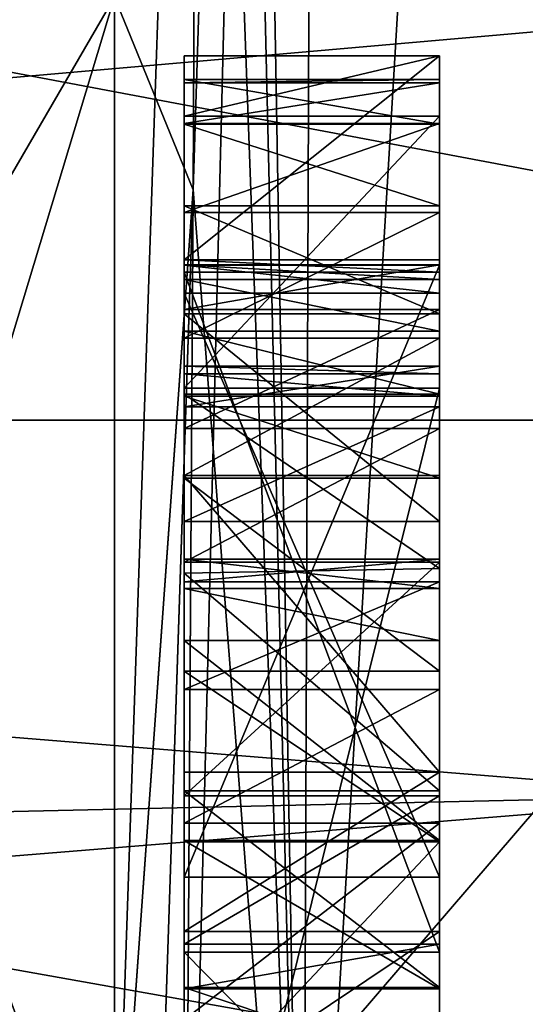
# Model space of a CAD drawing. Units: millimetres. Extents: x -25 to 88, y -1 to 268.
# Drawn here: x 44 to 45, y 58 to 59 of the extents above; entities that cross this region are included whole.
import ezdxf

# ---------------------------------------------------------------- set-up
doc = ezdxf.new("R2010")
doc.units = ezdxf.units.MM
doc.header["$LTSCALE"] = 65.185185
for name, color, linetype in [('2803', 7, 'CONTINUOUS'), ('2842', 7, 'CONTINUOUS'), ('2849', 7, 'CONTINUOUS'), ('3146', 7, 'CONTINUOUS'), ('330', 7, 'CONTINUOUS'), ('335', 7, 'CONTINUOUS'), ('364', 7, 'CONTINUOUS'), ('378', 7, 'CONTINUOUS'), ('420', 7, 'CONTINUOUS'), ('434', 7, 'CONTINUOUS'), ('435', 7, 'CONTINUOUS'), ('436', 7, 'CONTINUOUS'), ('437', 7, 'CONTINUOUS'), ('438', 7, 'CONTINUOUS'), ('439', 7, 'CONTINUOUS'), ('440', 7, 'CONTINUOUS'), ('441', 7, 'CONTINUOUS'), ('442', 7, 'CONTINUOUS'), ('443', 7, 'CONTINUOUS'), ('444', 7, 'CONTINUOUS'), ('445', 7, 'CONTINUOUS'), ('446', 7, 'CONTINUOUS'), ('447', 7, 'CONTINUOUS'), ('448', 7, 'CONTINUOUS'), ('449', 7, 'CONTINUOUS'), ('460', 7, 'CONTINUOUS'), ('461', 7, 'CONTINUOUS'), ('462', 7, 'CONTINUOUS'), ('463', 7, 'CONTINUOUS'), ('464', 7, 'CONTINUOUS'), ('465', 7, 'CONTINUOUS'), ('466', 7, 'CONTINUOUS'), ('467', 7, 'CONTINUOUS'), ('468', 7, 'CONTINUOUS'), ('469', 7, 'CONTINUOUS'), ('470', 7, 'CONTINUOUS'), ('471', 7, 'CONTINUOUS'), ('472', 7, 'CONTINUOUS'), ('473', 7, 'CONTINUOUS'), ('474', 7, 'CONTINUOUS'), ('475', 7, 'CONTINUOUS'), ('476', 7, 'CONTINUOUS'), ('477', 7, 'CONTINUOUS'), ('478', 7, 'CONTINUOUS'), ('479', 7, 'CONTINUOUS'), ('480', 7, 'CONTINUOUS'), ('487', 7, 'CONTINUOUS'), ('488', 7, 'CONTINUOUS'), ('489', 7, 'CONTINUOUS'), ('490', 7, 'CONTINUOUS'), ('491', 7, 'CONTINUOUS'), ('492', 7, 'CONTINUOUS'), ('6', 7, 'CONTINUOUS'), ('7', 7, 'CONTINUOUS'), ('747', 7, 'CONTINUOUS'), ('748', 7, 'CONTINUOUS'), ('749', 7, 'CONTINUOUS'), ('750', 7, 'CONTINUOUS'), ('752', 7, 'CONTINUOUS'), ('753', 7, 'CONTINUOUS'), ('754', 7, 'CONTINUOUS'), ('755', 7, 'CONTINUOUS'), ('756', 7, 'CONTINUOUS'), ('757', 7, 'CONTINUOUS'), ('758', 7, 'CONTINUOUS'), ('759', 7, 'CONTINUOUS'), ('8', 7, 'CONTINUOUS'), ('9', 7, 'CONTINUOUS')]:
    doc.layers.add(name, color=color, linetype=linetype)

msp = doc.modelspace()

# ---------------------------------------------------------------- linework, layer by layer
at = {"layer": '2803', "color": 7, "linetype": 'CONTINUOUS', "true_color": 0xaab2c4}
for points in [[(23.254, 59.9068, 24.6635), (23.4402, 58.541, 24.398), (50, 60.5887, 24.7668), (23.254, 59.9068, 24.6635)], [(50, 60.5887, 24.7668), (23.4402, 58.541, 24.398), (50, 57.2484, 24.0728), (50, 60.5887, 24.7668)], [(50, 57.237, -24.0704), (23.2785, 59.7267, -24.6338), (50, 60.577, -24.766), (50, 57.237, -24.0704)], [(23.4847, 58.284, -24.3399), (23.2785, 59.7267, -24.6338), (50, 57.237, -24.0704), (23.4847, 58.284, -24.3399)], [(23.4402, 58.541, 24.398), (23.6799, 57.1758, 24.0524), (50, 57.2484, 24.0728), (23.4402, 58.541, 24.398)], [(23.749, 56.8412, -23.9558), (23.4847, 58.284, -24.3399), (50, 57.237, -24.0704), (23.749, 56.8412, -23.9558)]]:
    msp.add_3dface(points, dxfattribs=at)
at = {"layer": '2842', "color": 7, "linetype": 'CONTINUOUS', "true_color": 0xaab2c4}
for points in [[(46.7, 57.6393, -21.6366), (46.7, 60.7831, -22.3205), (44, 57.6393, -21.6366), (46.7, 57.6393, -21.6366)], [(44, 57.6393, -21.6366), (46.7, 60.7831, -22.3205), (44, 60.7831, -22.3205), (44, 57.6393, -21.6366)]]:
    msp.add_3dface(points, dxfattribs=at)
at = {"layer": '2849', "color": 7, "linetype": 'CONTINUOUS', "true_color": 0xaab2c4}
for points in [[(46.7, 60.7831, 22.3205), (46.7, 57.6393, 21.6366), (44, 60.7831, 22.3205), (46.7, 60.7831, 22.3205)], [(44, 60.7831, 22.3205), (46.7, 57.6393, 21.6366), (44, 57.6393, 21.6366), (44, 60.7831, 22.3205)]]:
    msp.add_3dface(points, dxfattribs=at)
at = {"layer": '3146', "color": 7, "linetype": 'CONTINUOUS'}
for points in [[(39.408, 60.9715, -9.3001), (39.408, 59.1043, -8.4692), (44.234, 60.7151, -9.2135), (39.408, 60.9715, -9.3001)], [(44.234, 60.7151, -9.2135), (39.408, 59.1043, -8.4692), (43.8746, 60.5751, -9.1625), (44.234, 60.7151, -9.2135)]]:
    msp.add_3dface(points, dxfattribs=at)
at = {"layer": '330', "color": 6, "linetype": 'CONTINUOUS'}
for points in [[(48.1272, 59.5202, 11.0277), (48.1272, 58.4543, 10.5328), (43.0836, 59.4047, 11.0755), (48.1272, 59.5202, 11.0277)], [(48.1272, 58.4543, -10.5328), (48.1272, 59.5202, -11.0277), (43.0836, 59.4047, -11.0755), (48.1272, 58.4543, -10.5328)], [(43.0836, 59.4047, 11.0755), (48.1272, 58.4543, 10.5328), (43.0836, 58.3412, 10.5725), (43.0836, 59.4047, 11.0755)], [(43.0836, 58.3412, -10.5725), (48.1272, 58.4543, -10.5328), (43.0836, 59.4047, -11.0755), (43.0836, 58.3412, -10.5725)], [(48.1272, 58.4543, 10.5328), (48.1272, 57.4424, 9.9352), (43.0836, 58.3412, 10.5725), (48.1272, 58.4543, 10.5328)], [(48.1272, 57.4424, -9.9352), (48.1272, 58.4543, -10.5328), (43.0836, 58.3412, -10.5725), (48.1272, 57.4424, -9.9352)], [(43.0836, 58.3412, 10.5725), (48.1272, 57.4424, 9.9352), (43.0836, 57.3322, 9.9677), (43.0836, 58.3412, 10.5725)], [(43.0836, 57.3322, -9.9677), (48.1272, 57.4424, -9.9352), (43.0836, 58.3412, -10.5725), (43.0836, 57.3322, -9.9677)]]:
    msp.add_3dface(points, dxfattribs=at)
at = {"layer": '335', "color": 6, "linetype": 'CONTINUOUS'}
for points in [[(43.8573, 61.224, 21.089), (43.8772, 58.492, 20.5258), (44.1272, 60.8625, 20.7654), (43.8573, 61.224, 21.089)], [(43.3408, 60.935, -21.5708), (44.1272, 59.3194, -20.4735), (43.3194, 57.9285, -20.9477), (43.3408, 60.935, -21.5708)], [(44.1272, 60.8625, 20.7654), (43.8772, 58.492, 20.5258), (44.1272, 59.3194, 20.4735), (44.1272, 60.8625, 20.7654)], [(44.1272, 59.3194, -20.4735), (44.1272, 57.8025, -20.067), (43.3194, 57.9285, -20.9477), (44.1272, 59.3194, -20.4735)], [(44.1272, 59.3194, 20.4735), (43.8772, 58.492, 20.5258), (44.1272, 57.8025, 20.067), (44.1272, 59.3194, 20.4735)], [(43.8772, 58.492, 20.5258), (43.8884, 56.9429, 20.0347), (44.1272, 57.8025, 20.067), (43.8772, 58.492, 20.5258)]]:
    msp.add_3dface(points, dxfattribs=at)
at = {"layer": '364', "color": 6, "linetype": 'CONTINUOUS'}
for points in [[(44.1272, 59.3194, 20.4735), (44.1272, 57.8025, 20.067), (44.2274, 60.7355, 14.9082), (44.1272, 59.3194, 20.4735)], [(44.2274, 60.7355, 14.9082), (44.1272, 57.8025, 20.067), (44.2198, 59.0927, 14.9083), (44.2274, 60.7355, 14.9082)], [(44.2198, 59.0926, -14.9083), (44.1272, 59.3194, -20.4735), (44.2274, 60.7353, -14.9082), (44.2198, 59.0926, -14.9083)], [(44.1272, 57.8025, -20.067), (44.1272, 59.3194, -20.4735), (44.2198, 59.0926, -14.9083), (44.1272, 57.8025, -20.067)], [(44.1272, 57.8025, 20.067), (44.1272, 56.3202, 19.5483), (44.2198, 59.0927, 14.9083), (44.1272, 57.8025, 20.067)], [(44.2198, 59.0927, 14.9083), (44.1272, 56.3202, 19.5483), (44.2094, 57.4271, 14.909), (44.2198, 59.0927, 14.9083)], [(44.1272, 56.3202, -19.5483), (44.1272, 57.8025, -20.067), (44.2198, 59.0926, -14.9083), (44.1272, 56.3202, -19.5483)], [(44.2094, 57.4271, -14.909), (44.1272, 56.3202, -19.5483), (44.2198, 59.0926, -14.9083), (44.2094, 57.4271, -14.909)]]:
    msp.add_3dface(points, dxfattribs=at)
at = {"layer": '378', "color": 6, "linetype": 'CONTINUOUS'}
for points in [[(44.2094, 57.4271, -14.909), (44.2198, 59.0926, -14.9083), (44.3732, 63.9923, -14.415), (44.2094, 57.4271, -14.909)], [(44.2094, 57.4271, -14.909), (44.3732, 63.9923, -14.415), (44.3486, 57.4262, -14.4158), (44.2094, 57.4271, -14.909)], [(44.2198, 59.0926, -14.9083), (44.2274, 60.7353, -14.9082), (44.3732, 63.9923, -14.415), (44.2198, 59.0926, -14.9083)], [(44.3486, 57.4262, -14.4158), (44.7384, 63.9923, -14.0561), (44.7139, 57.4236, -14.0563), (44.3486, 57.4262, -14.4158)], [(44.3732, 63.9923, -14.415), (44.7384, 63.9923, -14.0561), (44.3486, 57.4262, -14.4158), (44.3732, 63.9923, -14.415)]]:
    msp.add_3dface(points, dxfattribs=at)
at = {"layer": '420', "color": 6, "linetype": 'CONTINUOUS'}
for points in [[(44.2335, 63.9923, 14.9075), (44.232, 62.3642, 14.9077), (44.3486, 57.4262, 14.4158), (44.2335, 63.9923, 14.9075)], [(44.3732, 63.9923, 14.415), (44.2335, 63.9923, 14.9075), (44.3486, 57.4262, 14.4158), (44.3732, 63.9923, 14.415)], [(44.7384, 63.9923, 14.0561), (44.3732, 63.9923, 14.415), (44.3486, 57.4262, 14.4158), (44.7384, 63.9923, 14.0561)], [(44.7139, 57.4236, 14.0563), (44.7384, 63.9923, 14.0561), (44.3486, 57.4262, 14.4158), (44.7139, 57.4236, 14.0563)], [(44.232, 62.3642, 14.9077), (44.2274, 60.7355, 14.9082), (44.3486, 57.4262, 14.4158), (44.232, 62.3642, 14.9077)], [(44.2274, 60.7355, 14.9082), (44.2198, 59.0927, 14.9083), (44.3486, 57.4262, 14.4158), (44.2274, 60.7355, 14.9082)], [(44.2198, 59.0927, 14.9083), (44.2094, 57.4271, 14.909), (44.3486, 57.4262, 14.4158), (44.2198, 59.0927, 14.9083)]]:
    msp.add_3dface(points, dxfattribs=at)
at = {"layer": '434', "color": 6, "linetype": 'CONTINUOUS'}
for points in [[(44.2094, 59.2223, 17.343), (44.2094, 59.2182, 17.2074), (44.2094, 59.0044, 17.2722), (44.2094, 59.2223, 17.343)], [(44.2094, 59.1697, 17.5049), (44.2094, 59.2223, 17.343), (44.2094, 58.9518, 17.434), (44.2094, 59.1697, 17.5049)], [(44.2094, 58.9518, 17.434), (44.2094, 59.2223, 17.343), (44.2094, 59.0044, 17.2722), (44.2094, 58.9518, 17.434)], [(44.2094, 59.2182, 17.2074), (44.2094, 59.1705, 17.0577), (44.2094, 58.9871, 17.1771), (44.2094, 59.2182, 17.2074)], [(44.2094, 59.0044, 17.2722), (44.2094, 59.2182, 17.2074), (44.2094, 58.9871, 17.1771), (44.2094, 59.0044, 17.2722)], [(44.2094, 58.9871, 17.1771), (44.2094, 59.1705, 17.0577), (44.2094, 58.9262, 17.0678), (44.2094, 58.9871, 17.1771)], [(44.2094, 58.9262, 17.0678), (44.2094, 59.1705, 17.0577), (44.2094, 58.8522, 16.999), (44.2094, 58.9262, 17.0678)], [(44.2094, 58.8522, 16.999), (44.2094, 59.1705, 17.0577), (44.2094, 59.066, 16.9342), (44.2094, 58.8522, 16.999)], [(44.2094, 59.0735, 17.6526), (44.2094, 59.1697, 17.5049), (44.2094, 58.6549, 17.606), (44.2094, 59.0735, 17.6526)], [(44.2094, 58.6549, 17.606), (44.2094, 59.1697, 17.5049), (44.2094, 58.812, 17.5676), (44.2094, 58.6549, 17.606)], [(44.2094, 58.812, 17.5676), (44.2094, 59.1697, 17.5049), (44.2094, 58.9518, 17.434), (44.2094, 58.812, 17.5676)], [(44.2094, 58.9469, 17.7457), (44.2094, 59.0735, 17.6526), (44.2094, 58.3276, 17.7233), (44.2094, 58.9469, 17.7457)], [(44.2094, 58.3276, 17.7233), (44.2094, 59.0735, 17.6526), (44.2094, 58.1532, 17.6667), (44.2094, 58.3276, 17.7233)], [(44.2094, 58.1532, 17.6667), (44.2094, 59.0735, 17.6526), (44.2094, 58.6549, 17.606), (44.2094, 58.1532, 17.6667)], [(44.2094, 58.6418, 16.8828), (44.2094, 58.8522, 16.999), (44.2094, 59.066, 16.9342), (44.2094, 58.6418, 16.8828)], [(44.2094, 58.918, 16.7966), (44.2094, 58.6418, 16.8828), (44.2094, 59.066, 16.9342), (44.2094, 58.918, 16.7966)], [(44.2094, 58.7026, 17.7557), (44.2094, 58.9469, 17.7457), (44.2094, 58.3276, 17.7233), (44.2094, 58.7026, 17.7557)], [(44.2094, 58.3859, 16.8026), (44.2094, 58.6418, 16.8828), (44.2094, 58.918, 16.7966), (44.2094, 58.3859, 16.8026)], [(44.2094, 58.1548, 16.7723), (44.2094, 58.3859, 16.8026), (44.2094, 58.918, 16.7966), (44.2094, 58.1548, 16.7723)], [(44.2094, 58.7568, 16.6995), (44.2094, 58.1548, 16.7723), (44.2094, 58.918, 16.7966), (44.2094, 58.7568, 16.6995)], [(44.2094, 58.8852, 18.0836), (44.2094, 58.8375, 17.9338), (44.2094, 58.6237, 17.9986), (44.2094, 58.8852, 18.0836)], [(44.2094, 58.8762, 18.2596), (44.2094, 58.8852, 18.0836), (44.2094, 58.6582, 18.1888), (44.2094, 58.8762, 18.2596)], [(44.2094, 58.6582, 18.1888), (44.2094, 58.8852, 18.0836), (44.2094, 58.6237, 17.9986), (44.2094, 58.6582, 18.1888)], [(44.2094, 58.8499, 18.3406), (44.2094, 58.8762, 18.2596), (44.2094, 58.6319, 18.2697), (44.2094, 58.8499, 18.3406)], [(44.2094, 58.6319, 18.2697), (44.2094, 58.8762, 18.2596), (44.2094, 58.6582, 18.1888), (44.2094, 58.6319, 18.2697)], [(44.2094, 58.7537, 18.4883), (44.2094, 58.8499, 18.3406), (44.2094, 58.3482, 18.4012), (44.2094, 58.7537, 18.4883)], [(44.2094, 58.3482, 18.4012), (44.2094, 58.8499, 18.3406), (44.2094, 58.5053, 18.3628), (44.2094, 58.3482, 18.4012)], [(44.2094, 58.5053, 18.3628), (44.2094, 58.8499, 18.3406), (44.2094, 58.6319, 18.2697), (44.2094, 58.5053, 18.3628)], [(44.2094, 58.8375, 17.9338), (44.2094, 58.7026, 17.7557), (44.2094, 58.5628, 17.8893), (44.2094, 58.8375, 17.9338)], [(44.2094, 58.6237, 17.9986), (44.2094, 58.8375, 17.9338), (44.2094, 58.5628, 17.8893), (44.2094, 58.6237, 17.9986)], [(44.2094, 57.7362, 16.7257), (44.2094, 58.1548, 16.7723), (44.2094, 58.7568, 16.6995), (44.2094, 57.7362, 16.7257)], [(44.2094, 57.8628, 16.6326), (44.2094, 57.7362, 16.7257), (44.2094, 58.7568, 16.6995), (44.2094, 57.8628, 16.6326)], [(44.2094, 58.4081, 16.5861), (44.2094, 57.8628, 16.6326), (44.2094, 58.7568, 16.6995), (44.2094, 58.4081, 16.5861)], [(44.2094, 58.5267, 18.5935), (44.2094, 58.7537, 18.4883), (44.2094, 58.0078, 18.559), (44.2094, 58.5267, 18.5935)], [(44.2094, 58.0078, 18.559), (44.2094, 58.7537, 18.4883), (44.2094, 57.9206, 18.5307), (44.2094, 58.0078, 18.559)], [(44.2094, 57.9206, 18.5307), (44.2094, 58.7537, 18.4883), (44.2094, 58.3482, 18.4012), (44.2094, 57.9206, 18.5307)], [(44.2094, 58.5628, 17.8893), (44.2094, 58.7026, 17.7557), (44.2094, 58.3276, 17.7233), (44.2094, 58.5628, 17.8893)], [(44.2094, 58.3802, 17.5615), (44.2094, 58.1532, 17.6667), (44.2094, 58.6549, 17.606), (44.2094, 58.3802, 17.5615)], [(44.2094, 58.326, 18.6177), (44.2094, 58.5267, 18.5935), (44.2094, 58.0078, 18.559), (44.2094, 58.326, 18.6177)], [(44.2094, 58.0199, 16.5942), (44.2094, 57.8628, 16.6326), (44.2094, 58.4081, 16.5861), (44.2094, 58.0199, 16.5942)], [(44.2094, 58.2206, 16.5699), (44.2094, 58.0199, 16.5942), (44.2094, 58.4081, 16.5861), (44.2094, 58.2206, 16.5699)], [(44.2094, 58.2059, 17.5048), (44.2094, 58.1532, 17.6667), (44.2094, 58.3802, 17.5615), (44.2094, 58.2059, 17.5048)], [(44.2094, 57.6286, 18.391), (44.2094, 57.9206, 18.5307), (44.2094, 58.3482, 18.4012), (44.2094, 57.6286, 18.391)], [(44.2094, 58.1171, 18.3708), (44.2094, 57.6286, 18.391), (44.2094, 58.3482, 18.4012), (44.2094, 58.1171, 18.3708)], [(44.2094, 58.1548, 16.7723), (44.2094, 57.7362, 16.7257), (44.2094, 58.0545, 16.7844), (44.2094, 58.1548, 16.7723)]]:
    msp.add_3dface(points, dxfattribs=at)
at = {"layer": '435', "color": 6, "linetype": 'CONTINUOUS'}
for points in [[(44.5094, 58.9518, 17.434), (44.5094, 59.0044, 17.2722), (44.5094, 59.2223, 17.343), (44.5094, 58.9518, 17.434)], [(44.5094, 59.2223, 17.343), (44.5094, 59.0044, 17.2722), (44.5094, 59.2182, 17.2074), (44.5094, 59.2223, 17.343)], [(44.5094, 59.1697, 17.5049), (44.5094, 58.9518, 17.434), (44.5094, 59.2223, 17.343), (44.5094, 59.1697, 17.5049)], [(44.5094, 58.9262, 17.0678), (44.5094, 59.1705, 17.0577), (44.5094, 59.2182, 17.2074), (44.5094, 58.9262, 17.0678)], [(44.5094, 58.9871, 17.1771), (44.5094, 58.9262, 17.0678), (44.5094, 59.2182, 17.2074), (44.5094, 58.9871, 17.1771)], [(44.5094, 59.0044, 17.2722), (44.5094, 58.9871, 17.1771), (44.5094, 59.2182, 17.2074), (44.5094, 59.0044, 17.2722)], [(44.5094, 59.066, 16.9342), (44.5094, 59.1705, 17.0577), (44.5094, 58.8522, 16.999), (44.5094, 59.066, 16.9342)], [(44.5094, 58.8522, 16.999), (44.5094, 59.1705, 17.0577), (44.5094, 58.9262, 17.0678), (44.5094, 58.8522, 16.999)], [(44.5094, 58.812, 17.5676), (44.5094, 58.9518, 17.434), (44.5094, 59.1697, 17.5049), (44.5094, 58.812, 17.5676)], [(44.5094, 59.0735, 17.6526), (44.5094, 58.812, 17.5676), (44.5094, 59.1697, 17.5049), (44.5094, 59.0735, 17.6526)], [(44.5094, 58.6549, 17.606), (44.5094, 58.812, 17.5676), (44.5094, 59.0735, 17.6526), (44.5094, 58.6549, 17.606)], [(44.5094, 58.1532, 17.6667), (44.5094, 58.6549, 17.606), (44.5094, 59.0735, 17.6526), (44.5094, 58.1532, 17.6667)], [(44.5094, 58.9469, 17.7457), (44.5094, 58.1532, 17.6667), (44.5094, 59.0735, 17.6526), (44.5094, 58.9469, 17.7457)], [(44.5094, 58.918, 16.7966), (44.5094, 59.066, 16.9342), (44.5094, 58.3859, 16.8026), (44.5094, 58.918, 16.7966)], [(44.5094, 58.3859, 16.8026), (44.5094, 59.066, 16.9342), (44.5094, 58.6474, 16.8877), (44.5094, 58.3859, 16.8026)], [(44.5094, 58.6474, 16.8877), (44.5094, 59.066, 16.9342), (44.5094, 58.8522, 16.999), (44.5094, 58.6474, 16.8877)], [(44.5094, 58.3276, 17.7233), (44.5094, 58.1532, 17.6667), (44.5094, 58.9469, 17.7457), (44.5094, 58.3276, 17.7233)], [(44.5094, 58.7026, 17.7557), (44.5094, 58.3276, 17.7233), (44.5094, 58.9469, 17.7457), (44.5094, 58.7026, 17.7557)], [(44.5094, 58.7568, 16.6995), (44.5094, 58.918, 16.7966), (44.5094, 57.7362, 16.7257), (44.5094, 58.7568, 16.6995)], [(44.5094, 57.7362, 16.7257), (44.5094, 58.918, 16.7966), (44.5094, 58.1548, 16.7723), (44.5094, 57.7362, 16.7257)], [(44.5094, 58.1548, 16.7723), (44.5094, 58.918, 16.7966), (44.5094, 58.3859, 16.8026), (44.5094, 58.1548, 16.7723)], [(44.5094, 58.6582, 18.1888), (44.5094, 58.6237, 17.9986), (44.5094, 58.8852, 18.0836), (44.5094, 58.6582, 18.1888)], [(44.5094, 58.8852, 18.0836), (44.5094, 58.6237, 17.9986), (44.5094, 58.8375, 17.9338), (44.5094, 58.8852, 18.0836)], [(44.5094, 58.8762, 18.2596), (44.5094, 58.6582, 18.1888), (44.5094, 58.8852, 18.0836), (44.5094, 58.8762, 18.2596)], [(44.5094, 58.6319, 18.2697), (44.5094, 58.6582, 18.1888), (44.5094, 58.8762, 18.2596), (44.5094, 58.6319, 18.2697)], [(44.5094, 58.8499, 18.3406), (44.5094, 58.6319, 18.2697), (44.5094, 58.8762, 18.2596), (44.5094, 58.8499, 18.3406)], [(44.5094, 58.5053, 18.3628), (44.5094, 58.6319, 18.2697), (44.5094, 58.8499, 18.3406), (44.5094, 58.5053, 18.3628)], [(44.5094, 58.7537, 18.4883), (44.5094, 58.5053, 18.3628), (44.5094, 58.8499, 18.3406), (44.5094, 58.7537, 18.4883)], [(44.5094, 58.6237, 17.9986), (44.5094, 58.5628, 17.8893), (44.5094, 58.8375, 17.9338), (44.5094, 58.6237, 17.9986)], [(44.5094, 58.8375, 17.9338), (44.5094, 58.5628, 17.8893), (44.5094, 58.7026, 17.7557), (44.5094, 58.8375, 17.9338)], [(44.5094, 58.4081, 16.5861), (44.5094, 58.7568, 16.6995), (44.5094, 58.0199, 16.5942), (44.5094, 58.4081, 16.5861)], [(44.5094, 58.0199, 16.5942), (44.5094, 58.7568, 16.6995), (44.5094, 57.8628, 16.6326), (44.5094, 58.0199, 16.5942)], [(44.5094, 57.8628, 16.6326), (44.5094, 58.7568, 16.6995), (44.5094, 57.7362, 16.7257), (44.5094, 57.8628, 16.6326)], [(44.5094, 58.3482, 18.4012), (44.5094, 58.5053, 18.3628), (44.5094, 58.7537, 18.4883), (44.5094, 58.3482, 18.4012)], [(44.5094, 57.6286, 18.391), (44.5094, 58.3482, 18.4012), (44.5094, 58.7537, 18.4883), (44.5094, 57.6286, 18.391)], [(44.5094, 57.9206, 18.5307), (44.5094, 57.6286, 18.391), (44.5094, 58.7537, 18.4883), (44.5094, 57.9206, 18.5307)], [(44.5094, 58.5267, 18.5935), (44.5094, 57.9206, 18.5307), (44.5094, 58.7537, 18.4883), (44.5094, 58.5267, 18.5935)], [(44.5094, 58.5628, 17.8893), (44.5094, 58.3276, 17.7233), (44.5094, 58.7026, 17.7557), (44.5094, 58.5628, 17.8893)], [(44.5094, 58.3802, 17.5615), (44.5094, 58.6549, 17.606), (44.5094, 58.1532, 17.6667), (44.5094, 58.3802, 17.5615)], [(44.5094, 58.0078, 18.559), (44.5094, 57.9206, 18.5307), (44.5094, 58.5267, 18.5935), (44.5094, 58.0078, 18.559)], [(44.5094, 58.326, 18.6177), (44.5094, 58.0078, 18.559), (44.5094, 58.5267, 18.5935), (44.5094, 58.326, 18.6177)], [(44.5094, 58.2206, 16.5699), (44.5094, 58.4081, 16.5861), (44.5094, 58.0199, 16.5942), (44.5094, 58.2206, 16.5699)], [(44.5094, 58.2059, 17.5048), (44.5094, 58.3802, 17.5615), (44.5094, 58.1532, 17.6667), (44.5094, 58.2059, 17.5048)], [(44.5094, 58.1171, 18.3708), (44.5094, 58.3482, 18.4012), (44.5094, 57.6286, 18.391), (44.5094, 58.1171, 18.3708)], [(44.5094, 58.0545, 16.7844), (44.5094, 57.7362, 16.7257), (44.5094, 58.1548, 16.7723), (44.5094, 58.0545, 16.7844)]]:
    msp.add_3dface(points, dxfattribs=at)
at = {"layer": '436', "color": 6, "linetype": 'CONTINUOUS'}
for points in [[(44.2094, 59.1705, 17.0577), (44.2094, 59.2182, 17.2074), (44.5094, 59.2182, 17.2074), (44.2094, 59.1705, 17.0577)], [(44.5094, 59.1705, 17.0577), (44.2094, 59.1705, 17.0577), (44.5094, 59.2182, 17.2074), (44.5094, 59.1705, 17.0577)]]:
    msp.add_3dface(points, dxfattribs=at)
at = {"layer": '437', "color": 6, "linetype": 'CONTINUOUS'}
for points in [[(44.2094, 59.2182, 17.2074), (44.2094, 59.2223, 17.343), (44.5094, 59.2223, 17.343), (44.2094, 59.2182, 17.2074)], [(44.2094, 59.2182, 17.2074), (44.5094, 59.2223, 17.343), (44.5094, 59.2182, 17.2074), (44.2094, 59.2182, 17.2074)]]:
    msp.add_3dface(points, dxfattribs=at)
at = {"layer": '438', "color": 6, "linetype": 'CONTINUOUS'}
for points in [[(44.2094, 59.2223, 17.343), (44.2094, 59.1697, 17.5049), (44.5094, 59.1697, 17.5049), (44.2094, 59.2223, 17.343)], [(44.2094, 59.2223, 17.343), (44.5094, 59.1697, 17.5049), (44.5094, 59.2223, 17.343), (44.2094, 59.2223, 17.343)]]:
    msp.add_3dface(points, dxfattribs=at)
at = {"layer": '439', "color": 6, "linetype": 'CONTINUOUS'}
for points in [[(44.2094, 59.1697, 17.5049), (44.2094, 59.0735, 17.6526), (44.5094, 59.0735, 17.6526), (44.2094, 59.1697, 17.5049)], [(44.2094, 59.1697, 17.5049), (44.5094, 59.0735, 17.6526), (44.5094, 59.1697, 17.5049), (44.2094, 59.1697, 17.5049)]]:
    msp.add_3dface(points, dxfattribs=at)
at = {"layer": '440', "color": 6, "linetype": 'CONTINUOUS'}
for points in [[(44.2094, 59.0735, 17.6526), (44.2094, 58.9469, 17.7457), (44.5094, 58.9469, 17.7457), (44.2094, 59.0735, 17.6526)], [(44.2094, 59.0735, 17.6526), (44.5094, 58.9469, 17.7457), (44.5094, 59.0735, 17.6526), (44.2094, 59.0735, 17.6526)]]:
    msp.add_3dface(points, dxfattribs=at)
at = {"layer": '441', "color": 6, "linetype": 'CONTINUOUS'}
for points in [[(44.2094, 58.9469, 17.7457), (44.2094, 58.7026, 17.7557), (44.5094, 58.7026, 17.7557), (44.2094, 58.9469, 17.7457)], [(44.2094, 58.9469, 17.7457), (44.5094, 58.7026, 17.7557), (44.5094, 58.9469, 17.7457), (44.2094, 58.9469, 17.7457)]]:
    msp.add_3dface(points, dxfattribs=at)
at = {"layer": '442', "color": 6, "linetype": 'CONTINUOUS'}
for points in [[(44.2094, 58.7026, 17.7557), (44.2094, 58.8375, 17.9338), (44.5094, 58.8375, 17.9338), (44.2094, 58.7026, 17.7557)], [(44.2094, 58.7026, 17.7557), (44.5094, 58.8375, 17.9338), (44.5094, 58.7026, 17.7557), (44.2094, 58.7026, 17.7557)]]:
    msp.add_3dface(points, dxfattribs=at)
at = {"layer": '443', "color": 6, "linetype": 'CONTINUOUS'}
for points in [[(44.2094, 58.8375, 17.9338), (44.2094, 58.8852, 18.0836), (44.5094, 58.8852, 18.0836), (44.2094, 58.8375, 17.9338)], [(44.2094, 58.8375, 17.9338), (44.5094, 58.8852, 18.0836), (44.5094, 58.8375, 17.9338), (44.2094, 58.8375, 17.9338)]]:
    msp.add_3dface(points, dxfattribs=at)
at = {"layer": '444', "color": 6, "linetype": 'CONTINUOUS'}
for points in [[(44.2094, 58.8852, 18.0836), (44.2094, 58.8762, 18.2596), (44.5094, 58.8762, 18.2596), (44.2094, 58.8852, 18.0836)], [(44.2094, 58.8852, 18.0836), (44.5094, 58.8762, 18.2596), (44.5094, 58.8852, 18.0836), (44.2094, 58.8852, 18.0836)]]:
    msp.add_3dface(points, dxfattribs=at)
at = {"layer": '445', "color": 6, "linetype": 'CONTINUOUS'}
for points in [[(44.2094, 58.8762, 18.2596), (44.2094, 58.8499, 18.3406), (44.5094, 58.8499, 18.3406), (44.2094, 58.8762, 18.2596)], [(44.2094, 58.8762, 18.2596), (44.5094, 58.8499, 18.3406), (44.5094, 58.8762, 18.2596), (44.2094, 58.8762, 18.2596)]]:
    msp.add_3dface(points, dxfattribs=at)
at = {"layer": '446', "color": 6, "linetype": 'CONTINUOUS'}
for points in [[(44.2094, 58.8499, 18.3406), (44.2094, 58.7537, 18.4883), (44.5094, 58.7537, 18.4883), (44.2094, 58.8499, 18.3406)], [(44.2094, 58.8499, 18.3406), (44.5094, 58.7537, 18.4883), (44.5094, 58.8499, 18.3406), (44.2094, 58.8499, 18.3406)]]:
    msp.add_3dface(points, dxfattribs=at)
at = {"layer": '447', "color": 6, "linetype": 'CONTINUOUS'}
for points in [[(44.2094, 58.7537, 18.4883), (44.2094, 58.5267, 18.5935), (44.5094, 58.5267, 18.5935), (44.2094, 58.7537, 18.4883)], [(44.2094, 58.7537, 18.4883), (44.5094, 58.5267, 18.5935), (44.5094, 58.7537, 18.4883), (44.2094, 58.7537, 18.4883)]]:
    msp.add_3dface(points, dxfattribs=at)
at = {"layer": '448', "color": 6, "linetype": 'CONTINUOUS'}
for points in [[(44.2094, 58.5267, 18.5935), (44.2094, 58.326, 18.6177), (44.5094, 58.326, 18.6177), (44.2094, 58.5267, 18.5935)], [(44.2094, 58.5267, 18.5935), (44.5094, 58.326, 18.6177), (44.5094, 58.5267, 18.5935), (44.2094, 58.5267, 18.5935)]]:
    msp.add_3dface(points, dxfattribs=at)
at = {"layer": '449', "color": 6, "linetype": 'CONTINUOUS'}
for points in [[(44.2094, 58.326, 18.6177), (44.2094, 58.0078, 18.559), (44.5094, 58.326, 18.6177), (44.2094, 58.326, 18.6177)], [(44.2094, 58.0078, 18.559), (44.5094, 58.0078, 18.559), (44.5094, 58.326, 18.6177), (44.2094, 58.0078, 18.559)]]:
    msp.add_3dface(points, dxfattribs=at)
at = {"layer": '460', "color": 6, "linetype": 'CONTINUOUS'}
for points in [[(44.2094, 58.1171, 18.3708), (44.2094, 58.3482, 18.4012), (44.5094, 58.3482, 18.4012), (44.2094, 58.1171, 18.3708)], [(44.2094, 58.1171, 18.3708), (44.5094, 58.3482, 18.4012), (44.5094, 58.1171, 18.3708), (44.2094, 58.1171, 18.3708)]]:
    msp.add_3dface(points, dxfattribs=at)
at = {"layer": '461', "color": 6, "linetype": 'CONTINUOUS'}
for points in [[(44.2094, 58.3482, 18.4012), (44.2094, 58.5053, 18.3628), (44.5094, 58.5053, 18.3628), (44.2094, 58.3482, 18.4012)], [(44.2094, 58.3482, 18.4012), (44.5094, 58.5053, 18.3628), (44.5094, 58.3482, 18.4012), (44.2094, 58.3482, 18.4012)]]:
    msp.add_3dface(points, dxfattribs=at)
at = {"layer": '462', "color": 6, "linetype": 'CONTINUOUS'}
for points in [[(44.2094, 58.5053, 18.3628), (44.2094, 58.6319, 18.2697), (44.5094, 58.6319, 18.2697), (44.2094, 58.5053, 18.3628)], [(44.2094, 58.5053, 18.3628), (44.5094, 58.6319, 18.2697), (44.5094, 58.5053, 18.3628), (44.2094, 58.5053, 18.3628)]]:
    msp.add_3dface(points, dxfattribs=at)
at = {"layer": '463', "color": 6, "linetype": 'CONTINUOUS'}
for points in [[(44.2094, 58.6319, 18.2697), (44.2094, 58.6582, 18.1888), (44.5094, 58.6582, 18.1888), (44.2094, 58.6319, 18.2697)], [(44.2094, 58.6319, 18.2697), (44.5094, 58.6582, 18.1888), (44.5094, 58.6319, 18.2697), (44.2094, 58.6319, 18.2697)]]:
    msp.add_3dface(points, dxfattribs=at)
at = {"layer": '464', "color": 6, "linetype": 'CONTINUOUS'}
for points in [[(44.2094, 58.6582, 18.1888), (44.2094, 58.6237, 17.9986), (44.5094, 58.6237, 17.9986), (44.2094, 58.6582, 18.1888)], [(44.2094, 58.6582, 18.1888), (44.5094, 58.6237, 17.9986), (44.5094, 58.6582, 18.1888), (44.2094, 58.6582, 18.1888)]]:
    msp.add_3dface(points, dxfattribs=at)
at = {"layer": '465', "color": 6, "linetype": 'CONTINUOUS'}
for points in [[(44.2094, 58.6237, 17.9986), (44.2094, 58.5628, 17.8893), (44.5094, 58.5628, 17.8893), (44.2094, 58.6237, 17.9986)], [(44.2094, 58.6237, 17.9986), (44.5094, 58.5628, 17.8893), (44.5094, 58.6237, 17.9986), (44.2094, 58.6237, 17.9986)]]:
    msp.add_3dface(points, dxfattribs=at)
at = {"layer": '466', "color": 6, "linetype": 'CONTINUOUS'}
for points in [[(44.2094, 58.5628, 17.8893), (44.2094, 58.3276, 17.7233), (44.5094, 58.3276, 17.7233), (44.2094, 58.5628, 17.8893)], [(44.2094, 58.5628, 17.8893), (44.5094, 58.3276, 17.7233), (44.5094, 58.5628, 17.8893), (44.2094, 58.5628, 17.8893)]]:
    msp.add_3dface(points, dxfattribs=at)
at = {"layer": '467', "color": 6, "linetype": 'CONTINUOUS'}
for points in [[(44.2094, 58.3276, 17.7233), (44.2094, 58.1532, 17.6667), (44.5094, 58.1532, 17.6667), (44.2094, 58.3276, 17.7233)], [(44.2094, 58.3276, 17.7233), (44.5094, 58.1532, 17.6667), (44.5094, 58.3276, 17.7233), (44.2094, 58.3276, 17.7233)]]:
    msp.add_3dface(points, dxfattribs=at)
at = {"layer": '468', "color": 6, "linetype": 'CONTINUOUS'}
for points in [[(44.2094, 58.1532, 17.6667), (44.2094, 58.2059, 17.5048), (44.5094, 58.2059, 17.5048), (44.2094, 58.1532, 17.6667)], [(44.2094, 58.1532, 17.6667), (44.5094, 58.2059, 17.5048), (44.5094, 58.1532, 17.6667), (44.2094, 58.1532, 17.6667)]]:
    msp.add_3dface(points, dxfattribs=at)
at = {"layer": '469', "color": 6, "linetype": 'CONTINUOUS'}
for points in [[(44.2094, 58.2059, 17.5048), (44.2094, 58.3802, 17.5615), (44.5094, 58.3802, 17.5615), (44.2094, 58.2059, 17.5048)], [(44.2094, 58.2059, 17.5048), (44.5094, 58.3802, 17.5615), (44.5094, 58.2059, 17.5048), (44.2094, 58.2059, 17.5048)]]:
    msp.add_3dface(points, dxfattribs=at)
at = {"layer": '470', "color": 6, "linetype": 'CONTINUOUS'}
for points in [[(44.2094, 58.3802, 17.5615), (44.2094, 58.6549, 17.606), (44.5094, 58.6549, 17.606), (44.2094, 58.3802, 17.5615)], [(44.2094, 58.3802, 17.5615), (44.5094, 58.6549, 17.606), (44.5094, 58.3802, 17.5615), (44.2094, 58.3802, 17.5615)]]:
    msp.add_3dface(points, dxfattribs=at)
at = {"layer": '471', "color": 6, "linetype": 'CONTINUOUS'}
for points in [[(44.2094, 58.6549, 17.606), (44.2094, 58.812, 17.5676), (44.5094, 58.812, 17.5676), (44.2094, 58.6549, 17.606)], [(44.2094, 58.6549, 17.606), (44.5094, 58.812, 17.5676), (44.5094, 58.6549, 17.606), (44.2094, 58.6549, 17.606)]]:
    msp.add_3dface(points, dxfattribs=at)
at = {"layer": '472', "color": 6, "linetype": 'CONTINUOUS'}
for points in [[(44.2094, 58.812, 17.5676), (44.2094, 58.9518, 17.434), (44.5094, 58.9518, 17.434), (44.2094, 58.812, 17.5676)], [(44.2094, 58.812, 17.5676), (44.5094, 58.9518, 17.434), (44.5094, 58.812, 17.5676), (44.2094, 58.812, 17.5676)]]:
    msp.add_3dface(points, dxfattribs=at)
at = {"layer": '473', "color": 6, "linetype": 'CONTINUOUS'}
for points in [[(44.2094, 58.9518, 17.434), (44.2094, 59.0044, 17.2722), (44.5094, 59.0044, 17.2722), (44.2094, 58.9518, 17.434)], [(44.2094, 58.9518, 17.434), (44.5094, 59.0044, 17.2722), (44.5094, 58.9518, 17.434), (44.2094, 58.9518, 17.434)]]:
    msp.add_3dface(points, dxfattribs=at)
at = {"layer": '474', "color": 6, "linetype": 'CONTINUOUS'}
for points in [[(44.2094, 59.0044, 17.2722), (44.2094, 58.9871, 17.1771), (44.5094, 58.9871, 17.1771), (44.2094, 59.0044, 17.2722)], [(44.2094, 59.0044, 17.2722), (44.5094, 58.9871, 17.1771), (44.5094, 59.0044, 17.2722), (44.2094, 59.0044, 17.2722)]]:
    msp.add_3dface(points, dxfattribs=at)
at = {"layer": '475', "color": 6, "linetype": 'CONTINUOUS'}
for points in [[(44.2094, 58.9871, 17.1771), (44.2094, 58.9262, 17.0678), (44.5094, 58.9262, 17.0678), (44.2094, 58.9871, 17.1771)], [(44.2094, 58.9871, 17.1771), (44.5094, 58.9262, 17.0678), (44.5094, 58.9871, 17.1771), (44.2094, 58.9871, 17.1771)]]:
    msp.add_3dface(points, dxfattribs=at)
at = {"layer": '476', "color": 6, "linetype": 'CONTINUOUS'}
for points in [[(44.2094, 58.9262, 17.0678), (44.2094, 58.8522, 16.999), (44.5094, 58.8522, 16.999), (44.2094, 58.9262, 17.0678)], [(44.2094, 58.9262, 17.0678), (44.5094, 58.8522, 16.999), (44.5094, 58.9262, 17.0678), (44.2094, 58.9262, 17.0678)]]:
    msp.add_3dface(points, dxfattribs=at)
at = {"layer": '477', "color": 6, "linetype": 'CONTINUOUS'}
for points in [[(44.2094, 58.8522, 16.999), (44.2094, 58.6418, 16.8828), (44.5094, 58.6474, 16.8877), (44.2094, 58.8522, 16.999)], [(44.2094, 58.8522, 16.999), (44.5094, 58.6474, 16.8877), (44.5094, 58.8522, 16.999), (44.2094, 58.8522, 16.999)]]:
    msp.add_3dface(points, dxfattribs=at)
at = {"layer": '478', "color": 6, "linetype": 'CONTINUOUS'}
for points in [[(44.2094, 58.6418, 16.8828), (44.5094, 58.3859, 16.8026), (44.5094, 58.6474, 16.8877), (44.2094, 58.6418, 16.8828)], [(44.2094, 58.6418, 16.8828), (44.2094, 58.3859, 16.8026), (44.5094, 58.3859, 16.8026), (44.2094, 58.6418, 16.8828)]]:
    msp.add_3dface(points, dxfattribs=at)
at = {"layer": '479', "color": 6, "linetype": 'CONTINUOUS'}
for points in [[(44.2094, 58.3859, 16.8026), (44.2094, 58.1548, 16.7723), (44.5094, 58.1548, 16.7723), (44.2094, 58.3859, 16.8026)], [(44.2094, 58.3859, 16.8026), (44.5094, 58.1548, 16.7723), (44.5094, 58.3859, 16.8026), (44.2094, 58.3859, 16.8026)]]:
    msp.add_3dface(points, dxfattribs=at)
at = {"layer": '480', "color": 6, "linetype": 'CONTINUOUS'}
for points in [[(44.2094, 58.1548, 16.7723), (44.2094, 58.0545, 16.7844), (44.5094, 58.0545, 16.7844), (44.2094, 58.1548, 16.7723)], [(44.2094, 58.1548, 16.7723), (44.5094, 58.0545, 16.7844), (44.5094, 58.1548, 16.7723), (44.2094, 58.1548, 16.7723)]]:
    msp.add_3dface(points, dxfattribs=at)
at = {"layer": '487', "color": 6, "linetype": 'CONTINUOUS'}
for points in [[(44.2094, 58.0199, 16.5942), (44.2094, 58.2206, 16.5699), (44.5094, 58.2206, 16.5699), (44.2094, 58.0199, 16.5942)], [(44.2094, 58.0199, 16.5942), (44.5094, 58.2206, 16.5699), (44.5094, 58.0199, 16.5942), (44.2094, 58.0199, 16.5942)]]:
    msp.add_3dface(points, dxfattribs=at)
at = {"layer": '488', "color": 6, "linetype": 'CONTINUOUS'}
for points in [[(44.2094, 58.2206, 16.5699), (44.2094, 58.4081, 16.5861), (44.5094, 58.4081, 16.5861), (44.2094, 58.2206, 16.5699)], [(44.2094, 58.2206, 16.5699), (44.5094, 58.4081, 16.5861), (44.5094, 58.2206, 16.5699), (44.2094, 58.2206, 16.5699)]]:
    msp.add_3dface(points, dxfattribs=at)
at = {"layer": '489', "color": 6, "linetype": 'CONTINUOUS'}
for points in [[(44.2094, 58.4081, 16.5861), (44.2094, 58.7568, 16.6995), (44.5094, 58.4081, 16.5861), (44.2094, 58.4081, 16.5861)], [(44.2094, 58.7568, 16.6995), (44.5094, 58.7568, 16.6995), (44.5094, 58.4081, 16.5861), (44.2094, 58.7568, 16.6995)]]:
    msp.add_3dface(points, dxfattribs=at)
at = {"layer": '490', "color": 6, "linetype": 'CONTINUOUS'}
for points in [[(44.2094, 58.7568, 16.6995), (44.2094, 58.918, 16.7966), (44.5094, 58.918, 16.7966), (44.2094, 58.7568, 16.6995)], [(44.2094, 58.7568, 16.6995), (44.5094, 58.918, 16.7966), (44.5094, 58.7568, 16.6995), (44.2094, 58.7568, 16.6995)]]:
    msp.add_3dface(points, dxfattribs=at)
at = {"layer": '491', "color": 6, "linetype": 'CONTINUOUS'}
for points in [[(44.2094, 58.918, 16.7966), (44.2094, 59.066, 16.9342), (44.5094, 59.066, 16.9342), (44.2094, 58.918, 16.7966)], [(44.2094, 58.918, 16.7966), (44.5094, 59.066, 16.9342), (44.5094, 58.918, 16.7966), (44.2094, 58.918, 16.7966)]]:
    msp.add_3dface(points, dxfattribs=at)
at = {"layer": '492', "color": 6, "linetype": 'CONTINUOUS'}
for points in [[(44.2094, 59.066, 16.9342), (44.2094, 59.1705, 17.0577), (44.5094, 59.1705, 17.0577), (44.2094, 59.066, 16.9342)], [(44.2094, 59.066, 16.9342), (44.5094, 59.1705, 17.0577), (44.5094, 59.066, 16.9342), (44.2094, 59.066, 16.9342)]]:
    msp.add_3dface(points, dxfattribs=at)
at = {"layer": '6', "color": 7, "linetype": 'CONTINUOUS'}
for points in [[(39.408, 59.7786, 8.7534), (39.408, 58.8217, 8.225), (50.33, 59.7786, 8.7534), (39.408, 59.7786, 8.7534)], [(50.33, 59.7786, 8.7534), (39.408, 58.8217, 8.225), (50.33, 58.8217, 8.225), (50.33, 59.7786, 8.7534)], [(39.408, 58.8217, 8.225), (39.408, 57.9367, 7.5967), (50.33, 58.8217, 8.225), (39.408, 58.8217, 8.225)], [(50.33, 58.8217, 8.225), (39.408, 57.9367, 7.5967), (50.33, 57.9367, 7.5967), (50.33, 58.8217, 8.225)]]:
    msp.add_3dface(points, dxfattribs=at)
at = {"layer": '7', "color": 7, "linetype": 'CONTINUOUS'}
for points in [[(39.408, 58.8217, -8.225), (39.408, 59.7786, -8.7534), (50.33, 58.8217, -8.225), (39.408, 58.8217, -8.225)], [(39.408, 59.7786, -8.7534), (50.33, 59.7786, -8.7534), (50.33, 58.8217, -8.225), (39.408, 59.7786, -8.7534)], [(39.408, 57.9367, -7.5967), (39.408, 58.8217, -8.225), (50.33, 57.9367, -7.5967), (39.408, 57.9367, -7.5967)], [(39.408, 58.8217, -8.225), (50.33, 58.8217, -8.225), (50.33, 57.9367, -7.5967), (39.408, 58.8217, -8.225)]]:
    msp.add_3dface(points, dxfattribs=at)
at = {"layer": '747', "color": 6, "linetype": 'CONTINUOUS'}
for points in [[(44.2094, 59.179, -16.8259), (44.2094, 59.2499, -18.9329), (44.2094, 58.9709, -16.9417), (44.2094, 59.179, -16.8259)], [(44.2094, 59.0102, -18.8618), (44.2094, 58.9955, -18.3249), (44.2094, 59.2499, -18.9329), (44.2094, 59.0102, -18.8618)], [(44.2094, 59.2499, -18.9329), (44.2094, 58.9955, -18.3249), (44.2094, 59.0039, -18.1498), (44.2094, 59.2499, -18.9329)], [(44.2094, 58.9709, -16.9417), (44.2094, 59.2499, -18.9329), (44.2094, 59.0039, -18.1498), (44.2094, 58.9709, -16.9417)], [(44.2094, 58.8594, -16.7311), (44.2094, 59.179, -16.8259), (44.2094, 58.9709, -16.9417), (44.2094, 58.8594, -16.7311)], [(44.2094, 58.9955, -18.3249), (44.2094, 58.1965, -18.0881), (44.2094, 59.0039, -18.1498), (44.2094, 58.9955, -18.3249)], [(44.2094, 59.0039, -18.1498), (44.2094, 58.1965, -18.0881), (44.2094, 58.2848, -17.9367), (44.2094, 59.0039, -18.1498)], [(44.2094, 58.8594, -16.7311), (44.2094, 58.9709, -16.9417), (44.2094, 58.2848, -17.9367), (44.2094, 58.8594, -16.7311)], [(44.2094, 57.6519, -18.4592), (44.2094, 58.8594, -16.7311), (44.2094, 58.1965, -18.0881), (44.2094, 57.6519, -18.4592)], [(44.2094, 58.1965, -18.0881), (44.2094, 58.8594, -16.7311), (44.2094, 58.2848, -17.9367), (44.2094, 58.1965, -18.0881)], [(44.2094, 57.8916, -18.5303), (44.2094, 57.6519, -18.4592), (44.2094, 58.1965, -18.0881), (44.2094, 57.8916, -18.5303)]]:
    msp.add_3dface(points, dxfattribs=at)
at = {"layer": '748', "color": 6, "linetype": 'CONTINUOUS'}
for points in [[(44.5094, 59.2499, -18.9329), (44.5094, 59.179, -16.8259), (44.5094, 59.0102, -18.8618), (44.5094, 59.2499, -18.9329)], [(44.5094, 59.0102, -18.8618), (44.5094, 59.179, -16.8259), (44.5094, 58.9955, -18.3249), (44.5094, 59.0102, -18.8618)], [(44.5094, 58.9955, -18.3249), (44.5094, 59.179, -16.8259), (44.5094, 59.0039, -18.1498), (44.5094, 58.9955, -18.3249)], [(44.5094, 59.179, -16.8259), (44.5094, 58.8594, -16.7311), (44.5094, 58.9709, -16.9417), (44.5094, 59.179, -16.8259)], [(44.5094, 59.179, -16.8259), (44.5094, 58.9709, -16.9417), (44.5094, 59.0039, -18.1498), (44.5094, 59.179, -16.8259)], [(44.5094, 58.1965, -18.0881), (44.5094, 58.9955, -18.3249), (44.5094, 59.0039, -18.1498), (44.5094, 58.1965, -18.0881)], [(44.5094, 58.2848, -17.9367), (44.5094, 58.1965, -18.0881), (44.5094, 59.0039, -18.1498), (44.5094, 58.2848, -17.9367)], [(44.5094, 58.8594, -16.7311), (44.5094, 57.6519, -18.4592), (44.5094, 58.9709, -16.9417), (44.5094, 58.8594, -16.7311)], [(44.5094, 58.9709, -16.9417), (44.5094, 57.6519, -18.4592), (44.5094, 58.2848, -17.9367), (44.5094, 58.9709, -16.9417)], [(44.5094, 57.6519, -18.4592), (44.5094, 58.1965, -18.0881), (44.5094, 58.2848, -17.9367), (44.5094, 57.6519, -18.4592)], [(44.5094, 57.8916, -18.5303), (44.5094, 58.1965, -18.0881), (44.5094, 57.6519, -18.4592), (44.5094, 57.8916, -18.5303)]]:
    msp.add_3dface(points, dxfattribs=at)
at = {"layer": '749', "color": 6, "linetype": 'CONTINUOUS'}
for points in [[(44.2094, 59.179, -16.8259), (44.2094, 58.8594, -16.7311), (44.5094, 59.179, -16.8259), (44.2094, 59.179, -16.8259)], [(44.5094, 59.179, -16.8259), (44.2094, 58.8594, -16.7311), (44.5094, 58.8594, -16.7311), (44.5094, 59.179, -16.8259)]]:
    msp.add_3dface(points, dxfattribs=at)
at = {"layer": '750', "color": 6, "linetype": 'CONTINUOUS'}
for points in [[(44.2094, 58.8594, -16.7311), (44.2094, 57.6519, -18.4592), (44.5094, 58.8594, -16.7311), (44.2094, 58.8594, -16.7311)], [(44.2094, 57.6519, -18.4592), (44.5094, 57.6519, -18.4592), (44.5094, 58.8594, -16.7311), (44.2094, 57.6519, -18.4592)]]:
    msp.add_3dface(points, dxfattribs=at)
at = {"layer": '752', "color": 6, "linetype": 'CONTINUOUS'}
for points in [[(44.2094, 57.8916, -18.5303), (44.2094, 58.1965, -18.0881), (44.5094, 57.8916, -18.5303), (44.2094, 57.8916, -18.5303)], [(44.2094, 58.1965, -18.0881), (44.5094, 58.1965, -18.0881), (44.5094, 57.8916, -18.5303), (44.2094, 58.1965, -18.0881)]]:
    msp.add_3dface(points, dxfattribs=at)
at = {"layer": '753', "color": 6, "linetype": 'CONTINUOUS'}
for points in [[(44.2094, 58.1965, -18.0881), (44.2094, 58.9955, -18.3249), (44.5094, 58.1965, -18.0881), (44.2094, 58.1965, -18.0881)], [(44.2094, 58.9955, -18.3249), (44.5094, 58.9955, -18.3249), (44.5094, 58.1965, -18.0881), (44.2094, 58.9955, -18.3249)]]:
    msp.add_3dface(points, dxfattribs=at)
at = {"layer": '754', "color": 6, "linetype": 'CONTINUOUS'}
for points in [[(44.2094, 58.9955, -18.3249), (44.2094, 59.0102, -18.8618), (44.5094, 58.9955, -18.3249), (44.2094, 58.9955, -18.3249)], [(44.2094, 59.0102, -18.8618), (44.5094, 59.0102, -18.8618), (44.5094, 58.9955, -18.3249), (44.2094, 59.0102, -18.8618)]]:
    msp.add_3dface(points, dxfattribs=at)
at = {"layer": '755', "color": 6, "linetype": 'CONTINUOUS'}
for points in [[(44.2094, 59.0102, -18.8618), (44.2094, 59.2499, -18.9329), (44.5094, 59.2499, -18.9329), (44.2094, 59.0102, -18.8618)], [(44.2094, 59.0102, -18.8618), (44.5094, 59.2499, -18.9329), (44.5094, 59.0102, -18.8618), (44.2094, 59.0102, -18.8618)]]:
    msp.add_3dface(points, dxfattribs=at)
at = {"layer": '756', "color": 6, "linetype": 'CONTINUOUS'}
for points in [[(44.2094, 59.2499, -18.9329), (44.2094, 59.179, -16.8259), (44.5094, 59.2499, -18.9329), (44.2094, 59.2499, -18.9329)], [(44.2094, 59.179, -16.8259), (44.5094, 59.179, -16.8259), (44.5094, 59.2499, -18.9329), (44.2094, 59.179, -16.8259)]]:
    msp.add_3dface(points, dxfattribs=at)
at = {"layer": '757', "color": 6, "linetype": 'CONTINUOUS'}
for points in [[(44.2094, 58.9709, -16.9417), (44.2094, 59.0039, -18.1498), (44.5094, 58.9709, -16.9417), (44.2094, 58.9709, -16.9417)], [(44.5094, 58.9709, -16.9417), (44.2094, 59.0039, -18.1498), (44.5094, 59.0039, -18.1498), (44.5094, 58.9709, -16.9417)]]:
    msp.add_3dface(points, dxfattribs=at)
at = {"layer": '758', "color": 6, "linetype": 'CONTINUOUS'}
for points in [[(44.2094, 59.0039, -18.1498), (44.2094, 58.2848, -17.9367), (44.5094, 59.0039, -18.1498), (44.2094, 59.0039, -18.1498)], [(44.2094, 58.2848, -17.9367), (44.5094, 58.2848, -17.9367), (44.5094, 59.0039, -18.1498), (44.2094, 58.2848, -17.9367)]]:
    msp.add_3dface(points, dxfattribs=at)
at = {"layer": '759', "color": 6, "linetype": 'CONTINUOUS'}
for points in [[(44.2094, 58.2848, -17.9367), (44.2094, 58.9709, -16.9417), (44.5094, 58.2848, -17.9367), (44.2094, 58.2848, -17.9367)], [(44.2094, 58.9709, -16.9417), (44.5094, 58.9709, -16.9417), (44.5094, 58.2848, -17.9367), (44.2094, 58.9709, -16.9417)]]:
    msp.add_3dface(points, dxfattribs=at)
at = {"layer": '8', "color": 7, "linetype": 'CONTINUOUS'}
for points in [[(35.344, 56.6898, 4.5085), (35.344, 71.2948, 4.5085), (50.33, 71.2948, 4.5085), (35.344, 56.6898, 4.5085)], [(50.33, 56.6898, 4.5085), (35.344, 56.6898, 4.5085), (50.33, 71.2948, 4.5085), (50.33, 56.6898, 4.5085)]]:
    msp.add_3dface(points, dxfattribs=at)
at = {"layer": '9', "color": 7, "linetype": 'CONTINUOUS'}
for points in [[(35.344, 71.2948, -4.5085), (35.344, 56.6898, -4.5085), (50.33, 56.6898, -4.5085), (35.344, 71.2948, -4.5085)], [(35.344, 71.2948, -4.5085), (50.33, 56.6898, -4.5085), (50.33, 71.2948, -4.5085), (35.344, 71.2948, -4.5085)]]:
    msp.add_3dface(points, dxfattribs=at)

doc.saveas('drawing.dxf')
